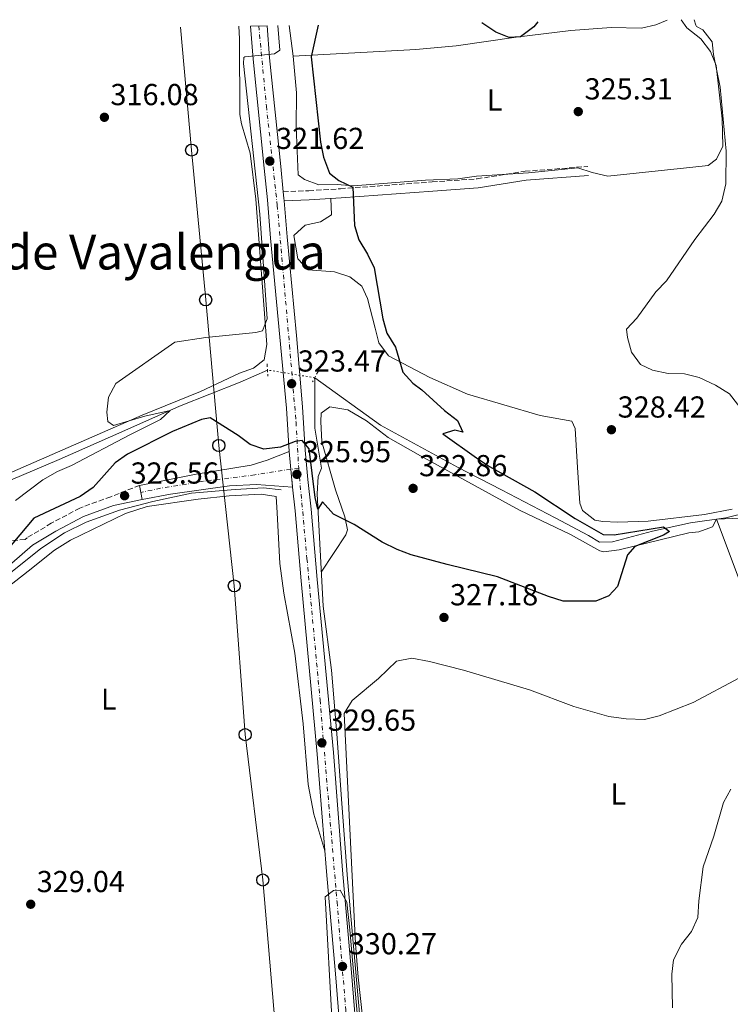
# Model space of a CAD drawing. Units: metres. Extents: x 597572 to 601028, y 4703670 to 4706031.
# Drawn here: x 597841 to 598075, y 4705665 to 4705990 of the extents above; entities that cross this region are included whole.
import ezdxf
from ezdxf.enums import TextEntityAlignment as Align

# ---------------------------------------------------------------- set-up
doc = ezdxf.new("R2010")
doc.units = ezdxf.units.M
doc.header["$MEASUREMENT"] = 0
for name, pattern in [('DGN Style 2', [1.7399219301090239, 1.043953158065414, -0.6959687720436097]), ('DGN Style 3', [2.435890702152634, 1.739921930109024, -0.6959687720436097]), ('DGN Style 4', [2.7856150101045474, 1.391937544087219, -0.6959687720436097, 0.001739921930109024, -0.6959687720436097]), ('DGN Style 5', [1.217945351076317, 0.5219765790327072, -0.6959687720436097])]:
    doc.linetypes.add(name, pattern=pattern)
for name, color, linetype, lineweight in [('Acequia sin especificar', 4, 'Continuous', 0), ('Acequia sin especificar no vista', 4, 'DGN Style 5', 0), ('Camino', 7, 'DGN Style 3', 0), ('Carretera', 9, 'Continuous', 0), ('Cierre de vial', 7, 'DGN Style 5', 0), ('Cota de punto acotado terreno', 7, 'Continuous', 0), ('Curva de nivel directora', 30, 'Continuous', 30), ('Curva de nivel intermedia', 30, 'Continuous', 0), ('Eje de carretera', 7, 'DGN Style 4', 0), ('Eje pista pavimentada', 7, 'DGN Style 4', 0), ('Etiqueta de uso rústico', 92, 'Continuous', 0), ('Línea de asfalto', 7, 'Continuous', 13), ('Línea de cambio de uso (parcela vista)', 92, 'Continuous', 0), ('Línea telefónica', 7, 'Continuous', 0), ('Margen derecho', 7, 'Continuous', 0), ('pavimentado', 23, 'Continuous', 0), ('Pontón-alcantarilla (pasos de agua)', 1, 'DGN Style 2', 0), ('Poste telefónico', 7, 'Continuous', 0), ('Punto acotado terreno (símbolo)', 7, 'Continuous', 0), ('Texto de rotulación de espacio menor sin especificar', 7, 'Continuous', 0)]:
    doc.layers.add(name, color=color, linetype=linetype, lineweight=lineweight)
doc.styles.add('Style-Arial', font='arial.ttf')

# ---------------------------------------------------------------- blocks, each defined once
blk = doc.blocks.new('5PATER')
at = {"layer": 'Punto acotado terreno (símbolo)', "linetype": 'Continuous', "lineweight": 0}
h = blk.add_hatch(color=51, dxfattribs=at)
edge = h.paths.add_edge_path()
edge.add_ellipse((0, 0), major_axis=(-0.1095731443231308, -0.1110710700762829), ratio=0.9994222409660317, start_angle=0, end_angle=360)
blk = doc.blocks.new('5PTT')
at = {"layer": 'Poste telefónico', "color": 7, "linetype": 'Continuous', "lineweight": 30}
blk.add_circle((2.382683753967285e-05, 4.306399822235108e-05), 0.1995000005932858, dxfattribs=at)

msp = doc.modelspace()

# ---------------------------------------------------------------- linework, layer by layer
at = {"layer": 'Acequia sin especificar', "color": 4, "linetype": 'Continuous', "lineweight": 0}
for points in [[(597922.5899999999, 4705874.109999999, 321.2599999999948), (597913.5599999996, 4705870.119999999, 320.3099999999977), (597893.5599999996, 4705862.220000001, 320), (597874.4900000002, 4705853.730000001, 319.3800000000047), (597853.7999999998, 4705844.52, 318.1499999999942), (597806.1900000004, 4705824.380000001, 316.2899999999936), (597791.3499999996, 4705824.67, 315.0599999999977), (597780.0599999996, 4705819.84, 314.4400000000023), (597765.6699999999, 4705816.16, 313.5099999999948), (597757.7400000002, 4705813.689999999, 313.1999999999971)], [(597965.3700000001, 4705577.27, 329.8899999999995), (597960.7100000001, 4705582.609999999, 329.8899999999995), (597959.9199999999, 4705585.480000001, 329.8899999999995), (597958.54, 4705597.199999999, 329.8899999999995), (597956.7199999997, 4705619.789999999, 329.5800000000018), (597948.9900000002, 4705706.100000001, 329.5800000000018), (597947.1699999999, 4705730.980000001, 329.2700000000041), (597945.4500000002, 4705753.960000001, 328.0399999999936), (597943.7000000002, 4705775.039999999, 328.0399999999936), (597940.9299999997, 4705796.189999999, 327.1100000000006), (597938.9800000006, 4705833.230000001, 324.9499999999971), (597939.3099999996, 4705838.960000001, 324.0200000000041), (597940.4299999997, 4705841.680000001, 322.4700000000012), (597938.2199999997, 4705854.869999999, 321.8600000000006), (597938.2400000002, 4705870.75, 321.8600000000006), (597938.2000000002, 4705871.560000001, 321.5500000000029)], [(598088.7699999996, 4705828.970000001, 325.8699999999953), (598074.0099999999, 4705825.27, 324.9499999999971), (598062.2999999998, 4705823.640000001, 324.9499999999971), (598049.7699999996, 4705820.949999999, 324.3300000000018), (598036.5199999996, 4705817.34, 324.3300000000018), (598032.2100000001, 4705817.230000001, 323.7100000000065), (598028.6699999999, 4705819.460000001, 323.7100000000065), (598017.5899999999, 4705825.34, 323.0899999999965), (597999.8600000005, 4705834.539999999, 322.7799999999988), (597985.3899999997, 4705842.02, 321.5500000000029), (597959.9400000004, 4705855.890000001, 321.5500000000029), (597938.2000000002, 4705871.560000001, 321.5500000000029)], [(597813.6100000005, 4705785.850000001, 325.2700000000041), (597836.0599999996, 4705805.859999999, 324.6399999999995), (597847.7400000002, 4705815.230000001, 324.3300000000018), (597855.5800000001, 4705820.33, 325.25), (597862.7400000002, 4705823.880000001, 325.5599999999977), (597873.6900000004, 4705827.880000001, 325.5599999999977), (597884.6900000004, 4705830.74, 325.5599999999977), (597897.4800000006, 4705833.449999999, 325.5599999999977), (597911.8700000001, 4705834.710000001, 325.5599999999977), (597921.2199999997, 4705835.210000001, 325.25), (597927.0899999999, 4705834.5, 325.25)]]:
    msp.add_polyline3d(points, dxfattribs=at)
at = {"layer": 'Acequia sin especificar no vista', "color": 4, "linetype": 'DGN Style 5', "lineweight": 0, "extrusion": (-0.01809192179692021, 0.002955438856720887, 0.9998319597546672), "elevation": 3411.560476029612, "flags": 128}
msp.add_lwpolyline([(-4740711.286104279, -168529.5128133906), (-4740711.286104278, -168545.3323803885)], dxfattribs=at)
at = {"layer": 'Camino', "color": 7, "linetype": 'DGN Style 3', "lineweight": 0}
for points in [[(597927.8200000003, 4705932.980000002, 321.5599999999976), (597936.2100000012, 4705933.279999999, 323.7200000000013), (597946.6700000019, 4705933.960000001, 324.6499999999943), (597976.9699999975, 4705936.189999999, 325.8800000000047), (597991.8200000003, 4705937.230000001, 325.8800000000047), (598007.6499999977, 4705939.710000002, 325.8800000000047), (598028.4200000013, 4705941.320000002, 327.1199999999954)], [(597880.3599999985, 4705836.029999999, 325.8800000000047), (597870.8000000009, 4705832.290000002, 326.1900000000024), (597860.5700000004, 4705828.53, 325.5700000000069), (597851.1900000017, 4705823.540000001, 325.2599999999949), (597843.1799999987, 4705818.720000002, 324.6499999999943), (597842.5599999971, 4705818.180000001, 324.6499999999943), (597800.2399999985, 4705814.910000001, 320.0099999999949), (597787.4600000001, 4705812.840000001, 318.7700000000041), (597774.1200000005, 4705810.220000002, 316.9199999999983), (597764.2099999996, 4705808.050000001, 315.0599999999977), (597742.9400000018, 4705803.619999999, 313.5200000000041), (597709.0599999988, 4705792.550000003, 312.8999999999943), (597691.1700000007, 4705785.9, 312.5899999999966), (597675.6099999994, 4705781.16, 311.9700000000011), (597659.089999999, 4705775.830000001, 312.2799999999988), (597644.9800000006, 4705769.980000001, 311.9700000000011), (597636.2099999997, 4705765.790000001, 311.6600000000036), (597624.8999999975, 4705758.780000002, 311.9700000000011), (597615.7499999988, 4705752.33, 312.2799999999988), (597609.8900000005, 4705747.180000001, 312.4600000000063), (597600.9899999978, 4705739.050000001, 312.7200000000011), (597590.8299999988, 4705730.760000001, 313.3800000000047)]]:
    msp.add_polyline3d(points, dxfattribs=at)
at = {"layer": 'Carretera', "color": 9, "linetype": 'Continuous', "lineweight": 0}
msp.add_polyline3d([(597947.1000000016, 4705648.939999999, 330.179999999993), (597945.0399999984, 4705674.76, 329.8999999999942), (597942.05, 4705708.58, 330.1100000000006), (597939.0500000004, 4705747.340000001, 328.9700000000012), (597933.7500000009, 4705804.49, 327.1199999999953), (597931.7700000004, 4705827.590000001, 325.8800000000047), (597930.8599999985, 4705835.4, 325.8800000000047), (597929.7199999986, 4705847.26, 325.2599999999948), (597928.8400000001, 4705861.540000001, 324.3399999999965), (597926.6999999988, 4705884.939999999, 323.4100000000035), (597923.6299999999, 4705917.619999999, 321.9700000000012), (597922.6200000017, 4705930.319999999, 321.3500000000058), (597921.54, 4705940.78, 321.3500000000058), (597917.870000002, 4705976.720000002, 319.9499999999971), (597916.969999999, 4705987.67, 319.6699999999983), (597922.4299999997, 4705987.75, 319.679999999993), (597923.2900000003, 4705977.220000001, 319.9499999999971), (597926.9499999991, 4705941.34, 321.3500000000058), (597927.8200000009, 4705932.980000001, 321.5599999999977), (597928.0399999999, 4705930.810000001, 321.3500000000058), (597928.1099999992, 4705929.990000002, 321.3899999999995), (597929.0500000002, 4705918.090000001, 321.9700000000012), (597932.1200000013, 4705885.449999998, 323.4100000000035), (597934.1399999997, 4705861.939999999, 324.3399999999965), (597935.0200000004, 4705847.66, 324.9600000000065), (597935.9099999999, 4705837.970000001, 324.9600000000065), (597937.0599999989, 4705828.130000002, 325.8800000000047), (597939.0500000004, 4705804.970000001, 327.1199999999953), (597944.3500000022, 4705747.79, 328.9700000000012), (597947.3500000018, 4705709.01, 330.1100000000006), (597950.3400000003, 4705675.210000002, 329.8999999999942), (597952.3999999989, 4705649.42, 330.179999999993)], dxfattribs=at)
at = {"layer": 'Cierre de vial', "color": 7, "linetype": 'DGN Style 5', "lineweight": 0, "extrusion": (-0.00497216802790328, 0.05172799368514611, 0.9986488332814554), "elevation": 240775.8508313381, "flags": 128}
msp.add_lwpolyline([(-1045443.92996688, -4620778.340199268), (-1045443.92996688, -4620772.374807412)], dxfattribs=at)
at = {"layer": 'Cierre de vial', "color": 7, "linetype": 'DGN Style 5', "lineweight": 0, "extrusion": (-0.004972168027306473, 0.05172799368959137, 0.9986488332812281), "elevation": 240775.8508526136, "flags": 128}
msp.add_lwpolyline([(-1045443.929876114, -4620772.374826839), (-1045443.929876114, -4620766.409434984)], dxfattribs=at)
at = {"layer": 'Cierre de vial', "color": 7, "linetype": 'DGN Style 5', "lineweight": 0, "extrusion": (-0.01259665493636645, 0.06641872559574148, 0.9977123218516707), "elevation": 305349.4738784179, "flags": 128}
msp.add_lwpolyline([(-1464265.011462998, -4501671.183829966), (-1464265.011462998, -4501668.817060016)], dxfattribs=at)
at = {"layer": 'Cierre de vial', "color": 7, "linetype": 'DGN Style 5', "lineweight": 0, "extrusion": (-0.01171513309312038, 0.06203695534644015, 0.9980050960931786), "elevation": 285256.7321707518, "flags": 128}
msp.add_lwpolyline([(-1460718.88816129, -4504138.251652939), (-1460718.88816129, -4504135.875732067)], dxfattribs=at)
at = {"layer": 'Curva de nivel directora', "color": 30, "linetype": 'Continuous', "lineweight": 30, "elevation": 325, "flags": 128}
for points in [[(597939.3699999995, 4705987.99), (597936.9600000001, 4705977.529999999), (597940.0499999991, 4705949.320000002), (597941.0500000004, 4705944.42), (597943.1099999989, 4705939.100000001), (597946.1299999988, 4705936.680000002), (597950.76, 4705934.430000001), (597951.3300000001, 4705921.830000001), (597952.7899999997, 4705917.050000002), (597955.5999999992, 4705912.4), (597957.7699999996, 4705907.880000001), (597960.6999999998, 4705891.060000001), (597962.0499999999, 4705886.250000001), (597964.9099999988, 4705881.650000001)], [(598011.8399999986, 4705989.020000001), (598010.5099999986, 4705987.370000001), (598006.159999999, 4705984.130000002), (598002.4599999997, 4705983.890000001), (597998.0399999986, 4705985.680000001), (597993.3499999992, 4705988.760000001)], [(597964.9099999988, 4705881.650000001), (597967.2899999992, 4705873.41), (597970.5599999992, 4705869.770000001), (597973.5999999992, 4705867.580000001), (597981.0199999999, 4705860.75), (597985.3299999994, 4705857.410000001), (597987.0799999996, 4705853.610000002), (597984.4499999987, 4705854.200000001), (597980.459999999, 4705853.01), (597991.6700000005, 4705845.090000001), (597995.9499999987, 4705842.230000001), (598010.8399999995, 4705833.850000001), (598024.1799999991, 4705825.040000001), (598033.4900000008, 4705819.79), (598037.1499999998, 4705819.660000001), (598053.4399999997, 4705822.310000001), (598055.4200000003, 4705820.789999999), (598053.3799999994, 4705819.62), (598043.9200000003, 4705815.880000001), (598041.5499999986, 4705813.08), (598038.2099999993, 4705802.590000001), (598035.3700000006, 4705799.52), (598030.9999999986, 4705797.83), (598020.2099999995, 4705797.83), (598015.4299999983, 4705799.32), (597998.5100000004, 4705805.880000001), (597981.9499999997, 4705809.859999999), (597970.0699999997, 4705813.109999999), (597965.3800000004, 4705814.84), (597960.4699999996, 4705817.289999999), (597951.2099999993, 4705823.070000002), (597944.400000001, 4705826.470000002), (597940.8099999991, 4705830.580000003), (597939.2499999988, 4705828.199999999), (597938.319999999, 4705832.050000001), (597936.3299999997, 4705848.09), (597934.0000000006, 4705850.800000002), (597931.740000001, 4705850.52), (597926.8899999983, 4705848.640000002), (597921.3299999994, 4705847.940000001), (597916.8700000002, 4705849.490000002), (597912.8800000004, 4705852.510000002), (597903.6600000003, 4705858.369999999), (597900.7699999979, 4705857.810000001), (597891.2399999994, 4705853.820000002), (597876.3799999999, 4705846.380000004), (597872.2800000006, 4705843.520000001), (597864.9600000003, 4705835.369999999), (597860.7200000002, 4705832.33), (597845.4499999996, 4705825.190000001), (597836.2000000003, 4705814.190000001)]]:
    msp.add_lwpolyline(points, dxfattribs=at)
at = {"layer": 'Curva de nivel intermedia', "color": 30, "linetype": 'Continuous', "lineweight": 0, "flags": 128}
for points, elevation in [([(598063.5600000008, 4705989.76), (598064.0900000005, 4705987.919999998), (598064.2900000016, 4705987.5), (598066.4300000007, 4705986.439999999), (598069.4400000015, 4705982.429999999), (598069.9199999998, 4705978.300000001), (598072.1600000017, 4705967.439999999), (598074.1399999998, 4705946.4), (598073.9299999997, 4705935.57), (598072.7000000003, 4705929.849999999), (598070.1700000003, 4705925.539999999), (598063.7800000019, 4705917.15), (598054.4099999998, 4705903.520000001), (598050.8899999994, 4705899.96), (598044.5599999994, 4705891.24), (598041.2000000001, 4705887.539999999), (598041.4500000003, 4705884.82), (598042.8000000003, 4705880.009999999), (598045.8400000002, 4705875.890000002), (598049.7699999996, 4705874.05), (598054.9200000018, 4705872.909999999)], 330.0000000000001), ([(597839.3400000007, 4705831.069999999), (597848.3399999996, 4705837.810000001), (597853.2200000011, 4705840.66), (597857.8400000012, 4705842.599999998), (597877.0999999996, 4705852.659999998), (597887.2499999995, 4705857.789999999), (597890.4700000006, 4705860.720000001), (597882.110000001, 4705858.819999998), (597871.7400000019, 4705855.759999999), (597869.88, 4705857.119999998), (597869.5500000014, 4705860.189999999), (597870.0800000011, 4705865.16), (597872.4800000017, 4705869.659999999), (597891.9700000003, 4705883.259999998), (597902.1800000007, 4705884.869999997), (597918.7099999997, 4705886.509999998), (597920.9200000004, 4705887.08), (597922.4400000003, 4705890.980000001), (597920.1100000013, 4705925.600000001), (597914.6799999997, 4705975.300000001), (597914.7900000014, 4705977.259999999), (597915.1, 4705977.519999998), (597924.8699999999, 4705978.529999998), (597926.6900000017, 4705979.699999999), (597925.9500000017, 4705987.8)], 319.9999999999999), ([(598054.9200000018, 4705872.909999999), (598060.3600000021, 4705872.859999998), (598065.2200000014, 4705871.680000001), (598070.5900000003, 4705869.109999999), (598075.2000000015, 4705866.289999999), (598081.5400000005, 4705857.980000001), (598084.92, 4705856.800000001), (598095.2199999997, 4705854.730000001), (598109.8600000002, 4705851.99), (598114.8400000002, 4705851.480000001), (598126.9900000007, 4705851.839999998), (598137.5499999997, 4705853.230000001), (598148.35, 4705856.850000001), (598152.6900000008, 4705859.330000001), (598157.2500000005, 4705862.939999999), (598160.8100000012, 4705866.45), (598167.4000000005, 4705875.48), (598175.2300000003, 4705883.24), (598179.1200000017, 4705886.439999999), (598179.7800000012, 4705884.710000001), (598175.76, 4705878.430000001)], 330.0000000000001), ([(598078.4400000003, 4705772.539999999), (598063.240000001, 4705764.329999999), (598051.9500000011, 4705759.999999999), (598047.0800000007, 4705758.779999999), (598041.0999999995, 4705758.970000001), (598035.2800000012, 4705759.680000001), (598023.8000000012, 4705763.06), (598009.1500000019, 4705768.529999998), (597987.3200000009, 4705775.050000001), (597976.1200000005, 4705777.9), (597970.2999999999, 4705778.969999999), (597965.1600000013, 4705777.970000001), (597959.2200000002, 4705772.220000002), (597950.5900000001, 4705765.029999998), (597947.89, 4705760.720000002), (597951.6699999997, 4705684.709999999), (597952.5599999994, 4705673.640000001), (597955.5400000011, 4705646.460000001)], 330.0000000000001), ([(598075.6500000008, 4705735.699999998), (598073.2500000002, 4705731.3), (598069.9800000001, 4705720.220000001), (598066.4700000009, 4705710.13), (598065.0200000004, 4705698.890000001), (598064.7400000008, 4705693.34), (598062.6399999998, 4705688.8), (598059.2900000014, 4705684.529999998), (598056.6400000006, 4705679.359999998), (598056.16, 4705674.630000001), (598056.3400000011, 4705663.52)], 334.9999999999999), ([(597953.2300000021, 4705650.509999999), (597951.690000002, 4705668.050000001), (597949.8100000002, 4705689.260000001), (597948.7500000006, 4705698.480000001), (597946.5900000014, 4705702.430000001), (597944.4099999999, 4705702.230000001), (597941.6800000007, 4705700.220000001), (597943.9900000019, 4705658.34)], 330.0000000000001)]:
    msp.add_lwpolyline(points, dxfattribs=dict(at, elevation=elevation))
at = {"layer": 'Eje de carretera', "color": 7, "linetype": 'DGN Style 4', "lineweight": 0}
for points in [[(597919.6999999977, 4705987.710000001, 319.6799999999931), (597922.2100000001, 4705961.26, 320.5599999999977), (597925.8199999998, 4705928.480000001, 321.4499999999971), (597929.8599999989, 4705882.270000001, 323.4199999999981), (597932.019999998, 4705856.939999999, 324.5500000000029), (597932.8899999998, 4705841.720000002, 325.6999999999972)], [(597932.8899999998, 4705841.720000002, 325.6999999999972), (597935.6299999979, 4705811.890000002, 326.729999999996), (597939.9499999986, 4705765.220000001, 328.3999999999942), (597942.8399999986, 4705730.560000002, 329.4700000000012), (597945.5499999998, 4705698.480000001, 330.0399999999937), (597948.44, 4705662.810000001, 330.0299999999988), (597952.3299999969, 4705622.800000002, 330.3500000000058), (597955.6499999984, 4705588.140000001, 330.6600000000035), (597958.9600000009, 4705545.090000001, 330.5599999999976), (597961.8399999999, 4705511.59, 331.0299999999988), (597962.9999999999, 4705493.980000001, 331.1399999999993), (597964.4400000017, 4705482.430000001, 331.1399999999993), (597967.0399999989, 4705467.560000001, 331.0899999999966), (597972.8099999978, 4705447.34, 331.1300000000047), (597980.0299999998, 4705427.12, 330.5200000000041), (598001.0599999983, 4705372.41, 329.8099999999979), (598014.0499999991, 4705338.770000001, 329.1399999999994), (598025.9999999985, 4705305.390000001, 329.4400000000023), (598036.1099999984, 4705277.960000004, 329.5800000000017), (598041.3799999988, 4705265.199999999, 329.1100000000007)]]:
    msp.add_polyline3d(points, dxfattribs=at)
at = {"layer": 'Eje pista pavimentada', "color": 7, "linetype": 'DGN Style 4', "lineweight": 0, "extrusion": (0.03758801632971902, 0.005638202456765069, 0.999277414786031), "elevation": 49333.06423424346, "flags": 128}
msp.add_lwpolyline([(4565080.311782643, -1288440.195144718), (4565080.311782643, -1288437.564156308)], dxfattribs=at)
at = {"layer": 'Eje pista pavimentada', "color": 7, "linetype": 'DGN Style 4', "lineweight": 0}
msp.add_polyline3d([(597930.2899999982, 4705841.330000001, 325.8000000000029), (597918.3599999989, 4705839.480000001, 325.8899999999995), (597901.4999999988, 4705837.380000001, 326.1900000000024), (597887.2800000008, 4705835.060000001, 326.179999999993), (597880.8000000011, 4705833.710000001, 326.0399999999936)], dxfattribs=at)
at = {"layer": 'Línea de asfalto', "color": 7, "linetype": 'Continuous', "lineweight": 13, "extrusion": (0.9457195114597713, 0.09587939706741103, 0.3105185129139343), "elevation": 1016773.807704776, "flags": 128}
msp.add_lwpolyline([(4621622.825545283, -331807.8899180241), (4621620.644421719, -331807.8899180241), (4621619.821543074, -331807.8478378909)], dxfattribs=at)
at = {"layer": 'Línea de asfalto', "color": 7, "linetype": 'Continuous', "lineweight": 13}
for points in [[(597916.9699999986, 4705987.67, 319.6699999999982), (597917.8700000015, 4705976.720000003, 319.949999999997), (597921.5399999995, 4705940.78, 321.3500000000058), (597922.6200000013, 4705930.32, 321.3500000000058), (597923.6299999994, 4705917.62, 321.9700000000013), (597926.6999999983, 4705884.939999999, 323.4100000000035), (597928.8399999996, 4705861.540000001, 324.3399999999965), (597929.719999998, 4705847.260000001, 325.2599999999949)], [(597922.4299999991, 4705987.750000001, 319.6799999999931), (597923.2899999997, 4705977.220000001, 319.949999999997), (597926.9499999987, 4705941.34, 321.3500000000058), (597927.8200000003, 4705932.980000002, 321.3500000000058)], [(597928.1099999987, 4705929.990000002, 321.3899999999995), (597929.0499999997, 4705918.090000002, 321.9700000000013), (597932.1200000008, 4705885.449999999, 323.4100000000035), (597934.1399999993, 4705861.939999999, 324.3399999999965), (597935.0199999999, 4705847.660000001, 324.9600000000063), (597935.9099999995, 4705837.970000002, 324.9600000000063), (597937.0599999984, 4705828.130000002, 325.8800000000047), (597939.0499999999, 4705804.970000001, 327.1199999999954), (597944.3500000017, 4705747.790000001, 328.9700000000013), (597947.3500000014, 4705709.010000001, 330.1100000000007), (597950.3399999999, 4705675.210000002, 329.8999999999943), (597952.3999999984, 4705649.42, 330.1799999999931), (597957.4099999998, 4705598.9, 330.5200000000041), (597958.8700000015, 4705579.790000002, 330.6699999999984)], [(597929.719999998, 4705847.260000001, 325.2599999999949), (597922.4499999993, 4705844.33, 325.5599999999978), (597917.2300000001, 4705842.740000002, 325.5700000000069), (597899.0699999993, 4705839.699999999, 325.8800000000047), (597881.9600000011, 4705836.34, 325.8800000000047), (597880.3599999985, 4705836.029999999, 325.8800000000047)], [(597881.239999997, 4705831.380000002, 326.1900000000024), (597890.5300000008, 4705833.140000002, 326.4999999999999), (597910.0399999995, 4705835.820000002, 326.4999999999999), (597919.0100000015, 4705836.300000002, 326.1900000000024), (597930.859999998, 4705835.400000001, 325.8800000000047)], [(597930.859999998, 4705835.400000001, 325.8800000000047), (597931.7699999999, 4705827.590000001, 325.8800000000047), (597933.7500000002, 4705804.49, 327.1199999999954), (597939.0499999999, 4705747.340000002, 328.9700000000013), (597942.0499999997, 4705708.580000001, 330.1100000000007), (597945.0399999979, 4705674.760000001, 329.8999999999943), (597947.100000001, 4705648.939999999, 330.1799999999931), (597952.1200000013, 4705598.440000001, 330.5200000000041), (597955.019999998, 4705560.310000001, 330.8300000000019), (597956.5899999995, 4705542.51, 330.5200000000041), (597959.9899999968, 4705505.100000001, 331.1399999999993), (597960.7299999989, 4705488.82, 331.1399999999993), (597963.1799999987, 4705473.630000004, 331.1399999999993), (597967.6499999991, 4705455.500000001, 331.1399999999993), (597972.7699999998, 4705440.65, 331.1199999999953), (597977.7600000009, 4705426.24, 330.5099999999946), (597985.3899999997, 4705407.75, 330.5200000000041), (598003.9200000016, 4705356.880000002, 329.5899999999966), (598012.5599999983, 4705334.900000001, 329.2799999999988), (598034.7800000005, 4705274.33, 329.5899999999966), (598036.2699999991, 4705270.380000001, 329.3500000000058)]]:
    msp.add_polyline3d(points, dxfattribs=at)
at = {"layer": 'Línea de cambio de uso (parcela vista)', "color": 92, "linetype": 'Continuous', "lineweight": 0, "elevation": 323.1699999999983, "flags": 128}
msp.add_lwpolyline([(597929.79, 4705987.850000001), (597931.0800000001, 4705977.67)], dxfattribs=at)
at = {"layer": 'Línea de cambio de uso (parcela vista)', "color": 92, "linetype": 'Continuous', "lineweight": 0}
for points in [[(597931.0800000001, 4705977.67, 323.1699999999983), (597932.1299999999, 4705965.58, 323.1699999999983), (597932.0899999999, 4705954.42, 323.1699999999983), (597932.7599999999, 4705938.57, 323.1699999999983), (597934.7599999999, 4705936.960000001, 323.1699999999983), (597939.5099999999, 4705935.199999999, 323.1699999999983), (597945.5800000001, 4705935.359999999, 323.7899999999936), (597950.9500000002, 4705934.930000001, 325.0200000000041), (597974.8300000001, 4705936.789999999, 325.0200000000041), (597985.4299999997, 4705937.189999999, 325.0200000000041), (597991.6699999999, 4705938.119999999, 325.0200000000041), (598008.7800000003, 4705939.24, 325.0200000000041), (598025.0499999998, 4705940.810000001, 325.0200000000041), (598029.8200000003, 4705939.26, 325.6399999999995), (598035.0199999996, 4705938.050000001, 327.4799999999959), (598063.0800000001, 4705941.119999999, 327.4799999999959), (598068.0899999999, 4705941.67, 329.3300000000018), (598070.9100000003, 4705943.75, 329.3300000000018), (598072.9699999997, 4705948.029999999, 329.3300000000018), (598072.7199999997, 4705957.07, 329.3300000000018), (598070.8200000003, 4705974.67, 329.3300000000018), (598068.9199999999, 4705979.25, 329.9199999999983), (598065.7400000002, 4705983.49, 329.9600000000065), (598061.0999999996, 4705987.039999999, 329.3300000000018), (598059.2100000001, 4705989.689999999, 329.3399999999965)], [(598054.6299999999, 4705989.630000001, 328.4100000000035), (598050.9100000003, 4705988.060000001, 328.1000000000058), (598046.1600000003, 4705986.939999999, 327.5), (598036.1200000001, 4705987.180000001, 325.9499999999971), (598022.8099999996, 4705986.24, 325.1999999999971), (598004.7100000001, 4705984.02, 325.0200000000041), (597984.9400000004, 4705981.119999999, 326.1100000000006), (597971.54, 4705979.890000001, 326.5099999999948), (597961.54, 4705979.350000001, 326.429999999993), (597931.0800000001, 4705977.67, 324.4100000000035)], [(597826.8700000001, 4705835.5, 317.5399999999936), (597881.1500000004, 4705859.16, 320.0099999999948), (597900.5099999999, 4705867.029999999, 321.2400000000052), (597913.3799999999, 4705873.029999999, 321.2400000000052), (597917.9600000001, 4705874.77, 321.2400000000052), (597921.5099999999, 4705877.52, 321.2400000000052), (597922.3700000001, 4705882.49, 321.2400000000052), (597918.7800000003, 4705930.550000001, 319.0800000000018), (597916.8899999997, 4705945.730000001, 318.1499999999942), (597913.9900000002, 4705955.34, 318.1499999999942), (597913.4299999997, 4705958.480000001, 318.1499999999942), (597913.3700000001, 4705983.480000001, 318.1499999999942), (597913.1500000004, 4705987.609999999, 318.1499999999942)], [(597943.4900000002, 4705930.75, 324.3500000000058), (597943.7699999996, 4705925.310000001, 324.3500000000058), (597940.0700000003, 4705923.08, 324.1100000000006), (597935.04, 4705921.880000001, 323.7299999999959), (597931.3200000003, 4705918.480000001, 323.1100000000006), (597932.6500000004, 4705910.859999999, 323.1100000000006), (597936.0300000003, 4705907.17, 323.7200000000012), (597944.7599999999, 4705906.550000001, 323.7299999999959), (597949.8099999996, 4705904.83, 323.7299999999959), (597953.7699999996, 4705901.83, 324.3399999999965), (597955.6299999999, 4705897.710000001, 324.3500000000058), (597958.1299999999, 4705887.939999999, 324.3500000000058), (597959.3799999999, 4705883.050000001, 324.9700000000012), (597962.5700000003, 4705878.77, 324.9700000000012), (597976.2100000001, 4705871.600000001, 326.7100000000065), (597988.6200000001, 4705866.189999999, 327.6499999999942), (598012.6399999997, 4705859.130000001, 327.4400000000023), (598023.1399999997, 4705857.199999999, 328.0599999999977), (598024.2599999999, 4705854.789999999, 326.820000000007), (598024.9299999997, 4705841.949999999, 326.820000000007), (598025.75, 4705830.109999999, 325.7899999999936), (598026.6799999997, 4705827.680000001, 325.5800000000018), (598030.7199999997, 4705824.539999999, 325.1699999999983), (598033.3099999996, 4705824.07, 324.9700000000012), (598038.2999999998, 4705823.890000001, 324.8600000000006), (598048.3099999996, 4705824.230000001, 325.4700000000012), (598066.9800000006, 4705826.41, 325.5800000000018), (598076.1100000005, 4705828.180000001, 325.5800000000018)], [(597940.3399999999, 4705807.369999999, 326.4600000000065), (597948.4299999997, 4705819.680000001, 327.6000000000058), (597949.0599999996, 4705821.32, 327), (597948.1200000001, 4705825.609999999, 323.8899999999995), (597945.0700000003, 4705834.51, 322.8699999999953), (597940.5099999999, 4705850.42, 322.5899999999965), (597940.1600000003, 4705857.109999999, 321.8899999999995), (597940.3700000001, 4705859.859999999, 321.4199999999983), (597943.2300000006, 4705861.99, 321.4199999999983), (597949.1299999999, 4705861, 321.8500000000058), (597955.2599999999, 4705857.359999999, 321.8500000000058), (597962.4900000002, 4705851.800000001, 322.4700000000012), (597973.1399999997, 4705845.77, 322.7899999999936), (598005.8499999996, 4705827.84, 324.3300000000018), (598022.6200000001, 4705819.810000001, 324.9499999999971), (598032.3099999996, 4705814.380000001, 325.5599999999977), (598033.6900000004, 4705814.060000001, 325.5599999999977), (598038.7300000006, 4705814.720000001, 325.5599999999977), (598061.7100000001, 4705820.390000001, 325.5599999999977), (598065.0499999998, 4705820.66, 325.3600000000006), (598069.5300000003, 4705822.289999999, 324.9499999999971), (598070.8799999999, 4705824.84, 324.9499999999971)], [(597941.5300000003, 4705715.34, 329.9100000000035), (597937.9100000003, 4705727.529999999, 329.9100000000035), (597935.9800000006, 4705737.300000001, 329.9100000000035), (597934.4000000004, 4705757.32, 329.9100000000035), (597931.6399999997, 4705780.680000001, 329.2899999999936), (597928, 4705800.390000001, 329.3899999999995), (597926.6200000001, 4705810.27, 329.3300000000018), (597925.7300000006, 4705826.949999999, 328.2799999999988), (597925.4400000004, 4705832.350000001, 327.4400000000023), (597920.5199999996, 4705833.09, 327.4400000000023), (597909.9699999997, 4705832.539999999, 327.4400000000023), (597899.6399999997, 4705831.480000001, 327.4400000000023), (597882.9000000004, 4705829.08, 327.4400000000023), (597875.7199999997, 4705826.75, 327.4400000000023), (597857.5599999996, 4705817.92, 327.4400000000023), (597852.2000000002, 4705814.630000001, 327.3099999999977), (597843.5499999998, 4705807.720000001, 326.820000000007), (597829.2800000003, 4705796.57, 326.820000000007), (597821.2599999999, 4705790.49, 327.7200000000012), (597817.4299999997, 4705787.32, 327.7400000000052), (597814.8700000001, 4705784.880000001, 327.1100000000006)], [(598089.4199999999, 4705825.66, 326.5399999999936), (598070.8799999999, 4705824.84, 324.9499999999971)], [(598147.25, 4705618.609999999, 340.0800000000018), (598131.8899999997, 4705654.230000001, 340.0800000000018), (598114.4900000002, 4705713.939999999, 340.0800000000018), (598109.2400000002, 4705728, 339.570000000007), (598103.3899999997, 4705741.800000001, 338.4199999999983), (598097.4900000002, 4705755.470000001, 336.4100000000035), (598091.5499999998, 4705773.15, 332.6699999999983), (598082.04, 4705795.730000001, 327.429999999993), (598079.0700000003, 4705803.189999999, 326.4799999999959), (598070.8799999999, 4705824.84, 324.9499999999971)]]:
    msp.add_polyline3d(points, dxfattribs=at)
at = {"layer": 'Línea telefónica', "color": 7, "linetype": 'Continuous', "lineweight": 0}
msp.add_polyline3d([(597893.9100000008, 4705987.34, 316.8000000000029), (597897.5300000019, 4705946.71, 317.4400000000023), (597902.1700000021, 4705897.259999999, 319.4900000000052), (597906.5300000008, 4705849.210000002, 325.3000000000029), (597911.6200000002, 4705802.829999999, 328.8399999999965), (597915.2300000001, 4705753.730000001, 329.3099999999977), (597921.0100000025, 4705705.750000001, 329.0800000000018), (597925.1400000008, 4705657.929999999, 329.3000000000029), (597928.6600000013, 4705610.859999998, 328.929999999993), (597933.2800000014, 4705563.100000001, 328.7400000000052), (597938.2600000014, 4705515.779999998, 328.8099999999977), (597942.9100000005, 4705463.970000002, 329.5599999999977), (597958.6700000009, 4705418.900000001, 329.7799999999988), (597975.4400000013, 4705374.15, 329.0299999999988), (597994.5499999999, 4705323.430000001, 328.5899999999965), (598010.7800000019, 4705277.230000001, 328.5200000000041), (598026.9899999992, 4705231.430000001, 328.8500000000058), (598044.8700000006, 4705181.06, 329.8699999999953)], dxfattribs=at)
at = {"layer": 'Margen derecho', "color": 7, "linetype": 'Continuous', "lineweight": 0}
for points in [[(597928.1099999987, 4705929.990000002, 321.5599999999976), (597936.3599999987, 4705930.28, 323.7200000000013), (597946.8700000008, 4705930.970000001, 324.6499999999943), (597977.190000001, 4705933.199999999, 325.8800000000047), (597992.1499999989, 4705934.250000002, 325.8800000000047), (598007.9999999986, 4705936.730000001, 325.8800000000047), (598028.6499999971, 4705938.330000001, 327.1199999999954)], [(597752.2899999993, 4705657.189999999, 327.4299999999931), (597746.2800000012, 4705672.690000001, 328.6600000000035), (597741.6499999977, 4705686.320000002, 328.3600000000007), (597738.9099999996, 4705696.070000002, 328.3600000000007), (597738.999999999, 4705703.560000001, 328.3600000000007), (597740.2100000004, 4705708.76, 327.7400000000052), (597744.5300000011, 4705713.190000001, 327.4299999999931), (597753.3799999979, 4705723.960000002, 327.1199999999954), (597785.8199999994, 4705761.900000001, 326.8099999999977), (597795.9499999991, 4705772.619999999, 326.4999999999999), (597828.3999999973, 4705800.940000001, 324.9600000000063), (597838.1799999984, 4705810.330000001, 324.6499999999943), (597844.9600000001, 4705816.290000002, 324.6499999999943), (597852.6700000013, 4705820.930000001, 325.2599999999949), (597861.7899999986, 4705825.78, 325.5700000000069), (597871.7100000007, 4705829.430000001, 326.1900000000024), (597881.239999997, 4705831.380000002, 326.1900000000024)]]:
    msp.add_polyline3d(points, dxfattribs=at)
at = {"layer": 'pavimentado', "color": 23, "linetype": 'Continuous', "lineweight": 0}
msp.add_polyline3d([(597930.8599999985, 4705835.4, 325.8800000000047), (597919.010000002, 4705836.300000001, 326.1900000000023), (597910.04, 4705835.82, 326.5), (597890.5300000013, 4705833.140000001, 326.5), (597881.2399999974, 4705831.380000002, 326.1900000000023), (597880.8000000016, 4705833.71, 326.0399999999936), (597880.359999999, 4705836.029999998, 325.8800000000047), (597881.9600000016, 4705836.34, 325.8800000000047), (597899.0699999997, 4705839.699999998, 325.8800000000047), (597917.2300000006, 4705842.74, 325.570000000007), (597922.4499999997, 4705844.33, 325.5599999999977), (597929.7199999986, 4705847.26, 325.2599999999948)], close=True, dxfattribs=at)
at = {"layer": 'Pontón-alcantarilla (pasos de agua)', "color": 1, "linetype": 'DGN Style 2', "lineweight": 0, "extrusion": (-0.005649155214285785, 0.07362124849973932, 0.9972702737045283), "elevation": 343394.7755201262, "flags": 128}
msp.add_lwpolyline([(-956205.9956494728, -4633630.53021915), (-956205.9956494728, -4633626.467252253)], dxfattribs=at)
at = {"layer": 'Pontón-alcantarilla (pasos de agua)', "color": 1, "linetype": 'DGN Style 2', "lineweight": 0, "elevation": 322.1600000000035, "flags": 128}
msp.add_lwpolyline([(597939.2999999998, 4705873.609999999), (597937.4500000002, 4705870.16)], dxfattribs=at)

# ---------------------------------------------------------------- block references
at = {"layer": 'Poste telefónico', "color": 7, "linetype": 'Continuous', "lineweight": 0, "xscale": 10, "yscale": 10, "zscale": 10}
for p in [(597897.5300000019, 4705946.71, 317.4400000000023), (597902.1700000021, 4705897.259999999, 319.4900000000052), (597906.5300000008, 4705849.210000002, 325.3000000000029), (597911.6200000002, 4705802.829999999, 328.8399999999965), (597915.2300000001, 4705753.730000001, 329.3099999999977), (597921.0100000025, 4705705.750000001, 329.0800000000018)]:
    msp.add_blockref('5PTT', p, dxfattribs=at)
at = {"layer": 'Punto acotado terreno (símbolo)', "color": 7, "linetype": 'Continuous', "lineweight": 0, "xscale": 10, "yscale": 10, "zscale": 10}
for p in [(598025.2399999985, 4705959.42, 325.3099999999981), (597868.7199999979, 4705957.540000002, 316.0800000000018), (597923.35, 4705943.070000002, 321.6199999999958), (597930.5599999984, 4705869.59, 323.4700000000012), (598036.1900000009, 4705854.400000002, 328.4199999999983), (597932.2999999997, 4705839.67, 325.9499999999975), (597970.6799999999, 4705835.040000001, 322.8500000000058), (597875.3899999997, 4705832.600000001, 326.5599999999977), (597980.8799999991, 4705792.420000001, 327.179999999993), (597940.5499999997, 4705751.020000001, 329.6499999999942), (597844.3799999988, 4705697.74, 329.0399999999941), (597947.3700000015, 4705677.220000002, 330.2700000000045)]:
    msp.add_blockref('5PATER', p, dxfattribs=at)

# ---------------------------------------------------------------- texts
at = {"layer": 'Cota de punto acotado terreno', "color": 7, "linetype": 'Continuous', "lineweight": 0, "style": 'Style-Arial'}
for s, p in [('325.31', (598027.3199999996, 4705963.42, 325.3099999999977)), ('316.08', (597870.6999999982, 4705961.54, 316.0800000000018)), ('321.62', (597925.4099999988, 4705947.07, 321.6199999999953)), ('323.47', (597932.6099999986, 4705873.590000001, 323.4700000000012)), ('328.42', (598038.2399999985, 4705858.4, 328.4199999999983)), ('325.95', (597934.2800000003, 4705843.67, 325.9499999999971)), ('326.56', (597877.3700000006, 4705836.600000001, 326.5599999999977)), ('322.86', (597972.6600000005, 4705839.040000001, 322.8500000000058)), ('327.18', (597982.8599999996, 4705796.420000001, 327.179999999993)), ('329.65', (597942.5399999992, 4705755.019999999, 329.6499999999942)), ('329.04', (597846.3599999994, 4705701.740000002, 329.0399999999936)), ('330.27', (597949.4200000013, 4705681.220000001, 330.2700000000041))]:
    msp.add_text(s, height=7.000000000000002, dxfattribs=at).set_placement(p)
at = {"layer": 'Etiqueta de uso rústico', "color": 92, "linetype": 'Continuous', "lineweight": 0, "style": 'Style-Arial'}
for p in [(597997.5914203787, 4705963.280010001, 325.5399999999936), (597870.1614203786, 4705765.460010001, 328.4499999999971), (598038.4214203809, 4705734.130010002, 331.7400000000052)]:
    msp.add_text('L', height=7.000000000000002, dxfattribs=at).set_placement(p, align=Align.MIDDLE_CENTER)
at = {"layer": 'Texto de rotulación de espacio menor sin especificar', "color": 7, "linetype": 'Continuous', "lineweight": 0, "style": 'Style-Arial'}
msp.add_text('Barranco de Vayalengua', height=11.5, dxfattribs=at).set_placement((597853.0776121013, 4705913.050010001, 315.1000000000058), align=Align.MIDDLE_CENTER)

doc.saveas('drawing.dxf')
